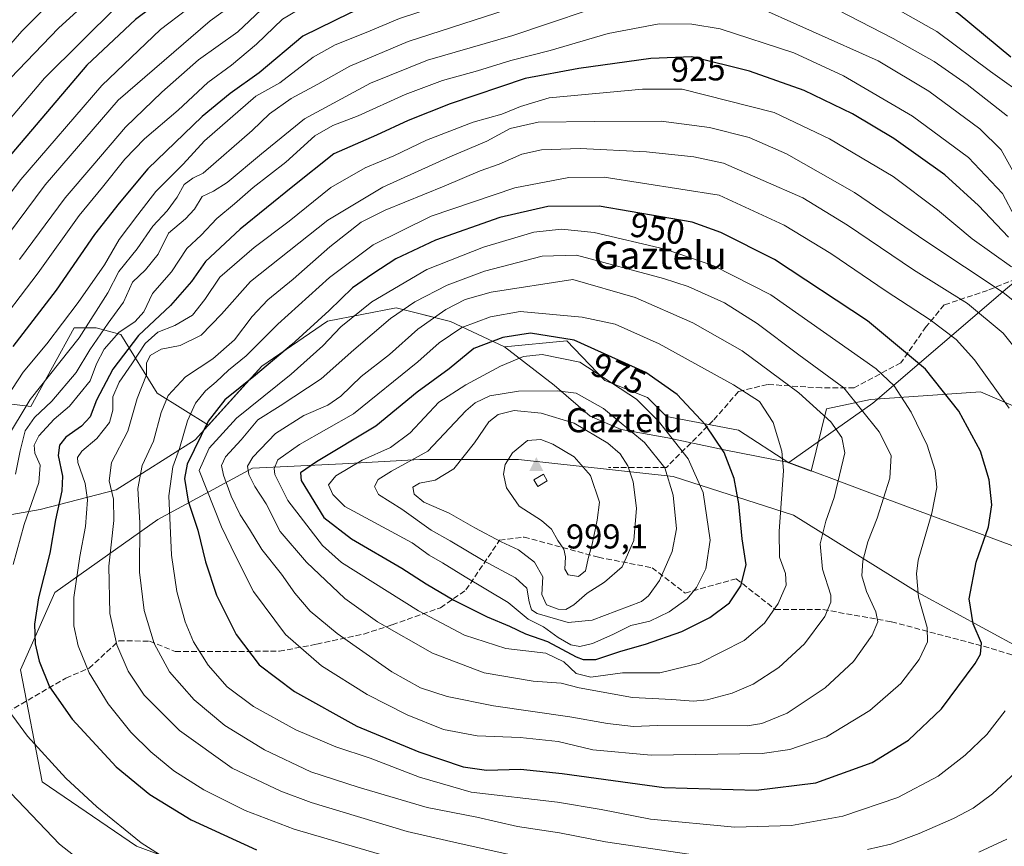
# Model space of a CAD drawing. Units: metres. Extents: x 593552 to 597011, y 4747575 to 4749936.
# Drawn here: x 594649 to 594935, y 4748899 to 4749139 of the extents above; entities that cross this region are included whole.
import ezdxf
from ezdxf.enums import TextEntityAlignment as Align

# ---------------------------------------------------------------- set-up
doc = ezdxf.new("R2010")
doc.units = ezdxf.units.M
doc.header["$MEASUREMENT"] = 0
doc.linetypes.add('DGN Style 3', pattern=[2.307223, 1.648017, -0.659207])
for name, color, linetype, lineweight in [('Arbolado forestal CxS', 92, 'Continuous', 0), ('Cima', 7, 'Continuous', 0), ('Comarca', 135, 'Continuous', 13), ('Comarca CxS', 21, 'Continuous', 0), ('Cota de cima', 7, 'Continuous', 0), ('Curva de nivel maestra', 30, 'Continuous', 30), ('Curva de nivel normal', 30, 'Continuous', 0), ('Elemento construido Cxs', 1, 'Continuous', 0), ('Entidad de ámbito territorial', 7, 'Continuous', 0), ('Entidad de ámbito territorial CxS', 92, 'Continuous', 0), ('Municipio', 91, 'Continuous', 13), ('Municipio CxS', 4, 'Continuous', 0), ('Nombre de cima', 7, 'Continuous', 0), ('Pastizal CxS', 92, 'Continuous', 0), ('Roquedo CxS', 135, 'Continuous', 0), ('Rótulo de curva de nivel directora', 7, 'Continuous', 0), ('Senda', 7, 'DGN Style 3', 0), ('Texto cartográfico', 7, 'Continuous', 0)]:
    doc.layers.add(name, color=color, linetype=linetype, lineweight=lineweight)
doc.styles.add('Style-Arial', font='txt')

# ---------------------------------------------------------------- blocks, each defined once
blk = doc.blocks.new('5CIMA')
at = {"layer": 'Pastizal CxS', "color": 51, "linetype": 'Continuous', "lineweight": 0}
blk.add_solid([(-0.205, -0.136), (0, 0.273), (0.205, -0.136)], dxfattribs=at)

msp = doc.modelspace()

# ---------------------------------------------------------------- linework, layer by layer
at = {"layer": 'Arbolado forestal CxS', "color": 92, "linetype": 'Continuous', "lineweight": 0}
msp.add_polyline3d([(594950.2231, 4749021.1649, 940.9734), (594928.0045, 4749030.6557, 946.5726), (594896.0539, 4749028.4195, 958.4545), (594883.3121, 4749025.6801, 963.4094), (594878.8847, 4749007.6585, 968.2035), (594872.3489, 4749010.0843, 970.029), (594857.7587, 4749019.5053, 972.8361), (594836.8167, 4749023.4943, 978.2369), (594831.3319, 4749028.9793, 977.9415), (594818.8663, 4749033.9655, 979.6862), (594807.8967, 4749045.4339, 973.9897), (594789.7293, 4749043.7345, 975.4257), (594774.0393, 4749051.0843, 966.3038), (594763.7445, 4749053.6421, 960.8138), (594758.2597, 4749055.0049, 957.8613), (594738.3493, 4749051.1351, 950.496), (594719.2889, 4749038.1249, 947.8746), (594703.7857, 4749020.9975, 949.7511), (594688.8247, 4749030.2363, 937.3918), (594678.2821, 4749047.2525, 918.8119), (594671.1119, 4749049.2203, 910.8077), (594664.7851, 4749049.2205, 906.5509), (594652.1317, 4749026.4407, 910.2999), (594630.6229, 4749028.9719, 895.64)], dxfattribs=at)
msp.add_polyline3d([(594950.2231, 4749021.1649, 940.9734), (594928.0045, 4749030.6557, 946.5726), (594896.0539, 4749028.4195, 958.4545), (594883.3121, 4749025.6801, 963.4094), (594878.8847, 4749007.6585, 968.2035), (594872.3489, 4749010.0843, 970.029), (594857.7587, 4749019.5053, 972.8361), (594836.8167, 4749023.4943, 978.2369), (594831.3319, 4749028.9793, 977.9415), (594818.8663, 4749033.9655, 979.6862), (594807.8967, 4749045.4339, 973.9897), (594789.7293, 4749043.7345, 975.4257), (594774.0393, 4749051.0843, 966.3038), (594763.7445, 4749053.6421, 960.8138), (594758.2597, 4749055.0049, 957.8613), (594738.3493, 4749051.1351, 950.496), (594719.2889, 4749038.1249, 947.8746), (594703.7857, 4749020.9975, 949.7511), (594688.8247, 4749030.2363, 937.3918), (594678.2821, 4749047.2525, 918.8119), (594671.1119, 4749049.2203, 910.8077), (594664.7851, 4749049.2205, 906.5509), (594652.1317, 4749026.4407, 910.2999), (594630.6229, 4749028.9719, 895.64)], dxfattribs=at)
at = {"layer": 'Comarca', "color": 135, "linetype": 'Continuous', "lineweight": 13, "flags": 128}
for points in [[(594332.389, 4748940.634), (594397.684, 4748939.975), (594439.721, 4748940.751), (594479.717, 4748942.523), (594504.186, 4748947.58), (594531.304, 4748954.695), (594565.21, 4748969.623), (594600.506, 4748985.454), (594631.182, 4748992.348), (594654.897, 4748996.509), (594676.947, 4749002.178), (594699.932, 4749016.75), (594715.307, 4749033.736), (594719.3, 4749038.148), (594738.362, 4749051.159), (594758.269, 4749055.03), (594774.055, 4749051.113), (594789.745, 4749043.764), (594804.2, 4749032.592), (594814.698, 4749023.543), (594823.624, 4749019.687), (594837.237, 4749017.274), (594854.035, 4749013.747), (594872.359, 4749010.108)], [(594332.389, 4748940.634), (594397.684, 4748939.975), (594439.721, 4748940.751), (594479.717, 4748942.523), (594504.186, 4748947.58), (594531.304, 4748954.695), (594565.21, 4748969.623), (594600.506, 4748985.454), (594631.182, 4748992.348), (594654.897, 4748996.509), (594676.947, 4749002.178), (594699.932, 4749016.75), (594715.307, 4749033.736), (594719.3, 4749038.148), (594738.362, 4749051.159), (594758.269, 4749055.03), (594774.055, 4749051.113), (594789.745, 4749043.764), (594804.2, 4749032.592), (594814.698, 4749023.543), (594823.624, 4749019.687), (594837.237, 4749017.274), (594854.035, 4749013.747), (594872.359, 4749010.108)], [(594872.359, 4749010.108), (594884.812, 4749005.488), (594894.376, 4749001.94), (594985.917, 4748967.976), (595086.855, 4748930.681), (595157.319, 4748905.197), (595176.571, 4748898.235), (595254.813, 4748870.509), (595306.288, 4748852.038), (595341.577, 4748838.376), (595371.304, 4748822.313), (595384.076, 4748815.411), (595446.175, 4748786.336), (595503.177, 4748759.485), (595519.394, 4748749.909), (595550.546, 4748732.138), (595587.745, 4748711.539), (595605.051, 4748701.957), (595619.047, 4748693.568), (595639.916, 4748681.059), (595669.925, 4748663.401)], [(594872.359, 4749010.108), (594884.812, 4749005.488), (594894.376, 4749001.94), (594985.917, 4748967.976), (595086.855, 4748930.681), (595157.319, 4748905.197), (595176.571, 4748898.235), (595254.813, 4748870.509), (595306.288, 4748852.038), (595341.577, 4748838.376), (595371.304, 4748822.313), (595384.076, 4748815.411), (595446.175, 4748786.336), (595503.177, 4748759.485), (595519.394, 4748749.909), (595550.546, 4748732.138), (595587.745, 4748711.539), (595605.051, 4748701.957), (595619.047, 4748693.568), (595639.916, 4748681.059), (595669.925, 4748663.401)]]:
    msp.add_lwpolyline(points, dxfattribs=at)
at = {"layer": 'Comarca CxS', "color": 21, "linetype": 'Continuous', "lineweight": 0, "flags": 128}
for points in [[(595254.813, 4748870.509), (595176.571, 4748898.235), (595157.319, 4748905.197), (595086.855, 4748930.681), (594985.917, 4748967.976), (594894.376, 4749001.94), (594884.812, 4749005.488), (594872.359, 4749010.108), (594854.035, 4749013.747), (594837.237, 4749017.274), (594823.624, 4749019.687), (594814.698, 4749023.543), (594804.2, 4749032.592), (594789.745, 4749043.764), (594774.055, 4749051.113), (594758.269, 4749055.03), (594738.362, 4749051.159), (594719.3, 4749038.148), (594715.307, 4749033.736), (594699.932, 4749016.75), (594676.947, 4749002.178), (594654.897, 4748996.509), (594631.182, 4748992.348)], [(594631.182, 4748992.348), (594654.897, 4748996.509), (594676.947, 4749002.178), (594699.932, 4749016.75), (594715.307, 4749033.736), (594719.3, 4749038.148), (594738.362, 4749051.159), (594758.269, 4749055.03), (594774.055, 4749051.113), (594789.745, 4749043.764), (594804.2, 4749032.592), (594814.698, 4749023.543), (594823.624, 4749019.687), (594837.237, 4749017.274), (594854.035, 4749013.747), (594872.359, 4749010.108), (594884.812, 4749005.488), (594894.376, 4749001.94), (594985.917, 4748967.976), (595086.855, 4748930.681), (595157.319, 4748905.197), (595176.571, 4748898.235), (595254.813, 4748870.509)]]:
    msp.add_lwpolyline(points, dxfattribs=at)
at = {"layer": 'Curva de nivel maestra', "color": 30, "linetype": 'Continuous', "lineweight": 30, "flags": 128}
for points, elevation in [([(594935.23, 4749169.8501), (594907.24, 4749191.1001), (594891.78, 4749201.4201), (594886.14, 4749203.9801), (594875.66, 4749206.0001), (594847.74, 4749206.4001), (594817.93, 4749202.9101), (594796.22, 4749199.1201), (594773.22, 4749191.5501), (594754.24, 4749183.7001), (594734.3, 4749174.2801), (594721.9, 4749167.1801), (594704.22, 4749154.8801), (594682.55, 4749138.7601), (594668.49, 4749125.4501), (594643.32, 4749096.0001)], 875), ([(594936.88, 4749127.7801), (594921.52, 4749140.4601), (594905.14, 4749151.1801), (594885.8, 4749160.3701), (594859.85, 4749167.4901), (594849.15, 4749169.5201), (594837.16, 4749170.6601), (594821.22, 4749168.6801), (594799.55, 4749161.6801), (594767.55, 4749149.5701), (594754.88, 4749145.1401), (594744.8, 4749140.5601), (594731.22, 4749133.8501), (594718.48, 4749123.2301), (594710.12, 4749117.2801), (594701.95, 4749110.5601), (594686.14, 4749095.3401), (594677.88, 4749085.4101), (594670.63, 4749076.2801), (594659.55, 4749060.2001), (594646.9, 4749043.7701)], 900), ([(594936.19, 4749075.5201), (594927.44, 4749084.7501), (594917.68, 4749093.6701), (594902.84, 4749104.2301), (594890.88, 4749111.3601), (594876.85, 4749118.1601), (594860.91, 4749123.7401), (594844.22, 4749127.8601), (594832.28, 4749127.4501), (594811.33, 4749124.4601), (594795.74, 4749121.6201), (594773.96, 4749114.2701), (594761.74, 4749109.4101), (594752.55, 4749105.1401), (594740.22, 4749099.7101), (594728.25, 4749090.3001), (594713.01, 4749077.8901), (594702.9, 4749068.4401), (594698.81, 4749062.7101), (594692.76, 4749055.7001), (594683.44, 4749047.0001), (594675.95, 4749037.2601), (594671.27, 4749028.1901), (594669.4, 4749023.4101), (594666.89, 4749020.6701), (594662.39, 4749017.4801), (594660.46, 4749015.1901), (594660.12, 4749012.1901), (594661.4, 4749006.2001), (594661.19, 4749001.8901), (594659.31, 4748993.5301), (594657.73, 4748983.8601), (594654.39, 4748970.8601), (594653.23, 4748963.1901), (594653.42, 4748957.5201), (594654.58, 4748952.4901), (594657.64, 4748945.0501), (594664.14, 4748935.6201), (594677, 4748921.8501), (594686.76, 4748913.7401), (594698.78, 4748906.4201), (594717.71, 4748897.6801)], 925), ([(594862.9, 4748915.0001), (594880.24, 4748917.1901), (594896.55, 4748923.0401), (594907.13, 4748929.5201), (594916.71, 4748938.6801), (594926.51, 4748951.8101), (594928.04, 4748954.4801), (594928.32, 4748957.6801), (594925.87, 4748963.2901), (594924.74, 4748970.5901), (594926.74, 4748981.2001), (594930.32, 4748991.5001), (594931.36, 4748997.8101), (594930.53, 4749005.0901), (594928.06, 4749013.4001), (594921.79, 4749025.0801), (594912.02, 4749037.2801), (594895.22, 4749051.2301), (594868.16, 4749069.0901), (594852.64, 4749076.9501), (594844.24, 4749079.8801), (594817.26, 4749084.5901), (594802.33, 4749084.4101), (594788.46, 4749081.2201), (594769.69, 4749074.6801), (594758.2, 4749069.2801), (594751.54, 4749064.8801), (594745.62, 4749060.8101), (594738.81, 4749054.3001), (594727.92, 4749044.2701), (594717.42, 4749035.4501), (594708.52, 4749028.3401), (594703.71, 4749022.1001), (594697.61, 4749009.6901), (594696.78, 4749005.5101), (594697.87, 4748998.9301), (594700.72, 4748990.5101), (594702.94, 4748981.2901), (594706.12, 4748971.6301), (594711.79, 4748960.1901), (594718.5, 4748951.4301), (594728.75, 4748943.6301), (594746.9, 4748933.6401), (594764.84, 4748926.2001), (594777.8, 4748921.8301), (594784.53, 4748920.8501), (594794.46, 4748921.1201), (594806.55, 4748919.9101), (594836.14, 4748915.8201), (594862.9, 4748915.0001)], 950), ([(594812.62, 4748952.9401), (594816.31, 4748953.0001), (594823.58, 4748955.3601), (594830.72, 4748957.3701), (594841.24, 4748961.1301), (594849.46, 4748965.1901), (594855.09, 4748969.3601), (594858.39, 4748974.3601), (594859.93, 4748980.3901), (594858.84, 4748988.0301), (594857.84, 4748998.1901), (594856.52, 4749005.5201), (594853.56, 4749013.0801), (594848.15, 4749021.0601), (594839.96, 4749029.9201), (594830.84, 4749036.2501), (594810.01, 4749045.6501), (594797.36, 4749047.7301), (594789.33, 4749046.4201), (594780.82, 4749043.2201), (594773.74, 4749037.3001), (594764.38, 4749030.5201), (594752.4, 4749020.7301), (594735.2, 4749010.3601), (594730.49, 4749007.1401), (594730.74, 4749004.9101), (594737.24, 4748994.2101), (594745.36, 4748988.0001), (594759.92, 4748979.4601), (594766.98, 4748974.8801), (594775.08, 4748970.2201), (594784.74, 4748965.3801), (594791.22, 4748962.6501), (594795.88, 4748960.3901), (594802.22, 4748958.2301), (594810.55, 4748953.7501), (594812.62, 4748952.9401)], 975)]:
    msp.add_lwpolyline(points, dxfattribs=dict(at, elevation=elevation))
at = {"layer": 'Curva de nivel normal', "color": 30, "linetype": 'Continuous', "lineweight": 0, "flags": 128}
for points, elevation in [([(594857.94, 4749228.27), (594841.79, 4749227.99), (594814.46, 4749225.1), (594795.38, 4749221.67), (594785.18, 4749218.9), (594750.45, 4749205.54), (594721.22, 4749191.5), (594703.55, 4749180.44), (594675.34, 4749158.88), (594657.9, 4749143.64), (594649.57, 4749135.34), (594630.65, 4749113.81)], 860), ([(594646.22, 4749121.72), (594660.22, 4749136.26), (594674.22, 4749149.12), (594693.88, 4749165.04), (594704.88, 4749172.69), (594716.7, 4749180.44), (594749.7, 4749198.45), (594761.98, 4749203.17), (594781.62, 4749210.56), (594795.98, 4749214.43), (594818.55, 4749218.19), (594843.7, 4749221.02), (594858.66, 4749220.76), (594876.95, 4749218.59), (594891.21, 4749215.35), (594901.19, 4749211.16), (594915.57, 4749201.21), (594937.65, 4749184.31)], 865), ([(594856.18, 4749213.9), (594845.53, 4749213.65), (594810.88, 4749209.53), (594788.88, 4749205.08), (594773.49, 4749199.96), (594750.2, 4749189.91), (594721.72, 4749174.87), (594696.78, 4749158.18), (594677.37, 4749142.68), (594656.16, 4749121.72), (594627.72, 4749088.23)], 870), ([(594861.66, 4749199.72), (594849.73, 4749199.37), (594831.07, 4749197.32), (594823.18, 4749196.12), (594817.22, 4749194.6), (594809.22, 4749193.95), (594797.22, 4749191.39), (594772.92, 4749182.8), (594741.09, 4749169.37), (594726.99, 4749162.19), (594715.29, 4749154.19), (594705.17, 4749147.52), (594689.84, 4749135.86), (594672.76, 4749119.62), (594649.27, 4749092.31), (594631.55, 4749069.19)], 880), ([(594853.38, 4749192.5), (594842.35, 4749191.96), (594832.7, 4749190.34), (594824.48, 4749189.52), (594818.91, 4749189.12), (594795.36, 4749182.96), (594767.34, 4749172.7), (594749.35, 4749164.59), (594741.55, 4749161.51), (594733.57, 4749157.43), (594719.97, 4749148.9), (594712.9, 4749144.63), (594704.23, 4749138.35), (594677.55, 4749115.3), (594656.32, 4749090.7), (594639.97, 4749068.9)], 885), ([(594844.72, 4749184.93), (594817.22, 4749181.54), (594800.88, 4749177.92), (594774.99, 4749167.96), (594754.32, 4749158.98), (594743.66, 4749154.74), (594727.11, 4749147.34), (594719.09, 4749141.52), (594712.33, 4749135.19), (594700.92, 4749126.99), (594690.23, 4749117.67), (594679.64, 4749107.46), (594670.19, 4749096.38), (594662.11, 4749086.95), (594648.86, 4749069.08)], 890), ([(594844.03, 4749177.36), (594829.88, 4749177.05), (594823.55, 4749177.08), (594818.88, 4749176.61), (594798.34, 4749169.43), (594767.55, 4749157.22), (594732.68, 4749143.16), (594725.24, 4749138.8), (594717.68, 4749131.54), (594710.49, 4749125.51), (594703.62, 4749120.4), (594695.02, 4749112.38), (594685.23, 4749104.07), (594679.44, 4749098.19), (594672.99, 4749090.02), (594666.23, 4749081.83), (594654.26, 4749065.22), (594640.4, 4749047.02)], 895), ([(594837.65, 4749162.96), (594826.76, 4749162.07), (594812.78, 4749158.09), (594788.27, 4749148.98), (594769.38, 4749142.32), (594759.22, 4749139), (594749.55, 4749134.92), (594740.55, 4749131.37), (594734.22, 4749127.78), (594724.52, 4749120.32), (594717.49, 4749116.47), (594702.59, 4749103.52), (594696.42, 4749096.73), (594688.52, 4749088.84), (594683.22, 4749082.03), (594677.88, 4749074.86), (594673.55, 4749067.53), (594665.96, 4749056.6), (594656.84, 4749044.62), (594649.97, 4749036.34), (594645.25, 4749029.06)], 905), ([(594942.09, 4749115.66), (594930.92, 4749123.59), (594915.34, 4749135.24), (594893.16, 4749147.8), (594870.62, 4749157.48), (594860.96, 4749160.6), (594837.65, 4749162.96)], 905), ([(594835.22, 4749156.07), (594821.14, 4749152.3), (594790.24, 4749141.55), (594761.81, 4749132.38), (594744.88, 4749125.18), (594735.55, 4749119.96), (594727.78, 4749115.81), (594721.47, 4749111.31), (594716.49, 4749106.49), (594702.23, 4749094.14), (594699.2, 4749092.67), (594696.74, 4749090.81), (594694.67, 4749087.19), (594691.82, 4749083.19), (594687.62, 4749078.7), (594683.09, 4749072.21), (594677.74, 4749065.63), (594674.52, 4749059.36), (594666.22, 4749046.32), (594651.97, 4749028.42), (594644.82, 4749016.56)], 910), ([(594935.84, 4749110.69), (594924.16, 4749119.91), (594914.59, 4749126.53), (594902.65, 4749133.26), (594867.7, 4749151.34), (594848.04, 4749154.97), (594835.22, 4749156.07)], 910), ([(594937.92, 4749093.9), (594934.08, 4749100.92), (594927.86, 4749106.96), (594913.06, 4749117.96), (594898.29, 4749126.78), (594860.12, 4749143.76), (594843.88, 4749147.69), (594837.72, 4749148.04)], 915), ([(594824.39, 4749145), (594792.22, 4749134.12), (594767.37, 4749126.92), (594750.82, 4749120.21), (594731.7, 4749109.87), (594719.22, 4749099.72), (594709.22, 4749091.42), (594705.22, 4749088.9), (594701.92, 4749087.34), (594699.75, 4749083.66), (594697.15, 4749080.86), (594692.15, 4749076.7), (594689.18, 4749070.65), (594685.5, 4749066.08), (594681.68, 4749062.5), (594679.05, 4749056.72), (594674.61, 4749050.58), (594669.27, 4749042.87), (594665.34, 4749036.29), (594658.26, 4749027.91), (594653.23, 4749023.25), (594650.5, 4749019.38), (594649.1, 4749013.56), (594647.7, 4749006.8)], 915), ([(594834.74, 4749137.49), (594819.92, 4749134.63), (594803.06, 4749129.75), (594791.64, 4749126.85), (594781.89, 4749123.86), (594771.72, 4749121.07), (594760.89, 4749116.96), (594747.3, 4749110.74), (594739.88, 4749108), (594734.72, 4749104.92), (594726.22, 4749097.36), (594716.72, 4749089.96), (594711.31, 4749085.22), (594706.21, 4749080.93), (594701.61, 4749076.15), (594697.46, 4749072.26), (594693.05, 4749065.51), (594687.54, 4749059.19), (594685, 4749053.86), (594682.5, 4749051.06), (594677.72, 4749047.91), (594673.49, 4749043.04), (594671.29, 4749038.77), (594669.42, 4749033.86), (594663.37, 4749026.5), (594658.96, 4749022.68), (594654.54, 4749017.86), (594653.12, 4749015.19), (594653.36, 4749012.86), (594654.86, 4749009.38), (594654.48, 4749004.3), (594650.25, 4748992.18), (594647.06, 4748980.56)], 920), ([(594938.06, 4749081.46), (594934.4, 4749088.2), (594924.58, 4749098.64), (594908.32, 4749110.63), (594888.28, 4749122.35), (594873.82, 4749129.07), (594852.38, 4749136.02), (594844.23, 4749137.33), (594834.74, 4749137.49)], 920), ([(594829.88, 4749118.52), (594802.74, 4749115.98), (594794.42, 4749113.47), (594788.96, 4749111.28), (594780.66, 4749108.97), (594767.12, 4749103.72), (594757.58, 4749099.2), (594749.3, 4749095.69), (594739.35, 4749089.99), (594727.25, 4749080.19), (594717.04, 4749072.53), (594707.08, 4749063.93), (594702.68, 4749057.46), (594699.15, 4749052.93), (594694.02, 4749049.91), (594689.02, 4749048.02), (594685.4, 4749044.7), (594681.53, 4749038.75), (594677.82, 4749033.42), (594675.98, 4749029.24), (594675.99, 4749025.35), (594674.99, 4749021.74), (594671.35, 4749017.14), (594667, 4749013.47), (594665.76, 4749011.57), (594665.86, 4749010.19), (594667.91, 4749004.06), (594668.61, 4748999.32), (594668.06, 4748991.54), (594666.38, 4748982.89), (594664.66, 4748970.97), (594664.68, 4748962.71), (594665.9, 4748956.92), (594669.1, 4748949.05), (594674.64, 4748940.08), (594681.26, 4748931.85), (594686.99, 4748926.18), (594693.74, 4748920.68), (594702.46, 4748915.12), (594714.43, 4748909.1), (594728.71, 4748903.67), (594753.44, 4748896.46)], 930), ([(594937.04, 4749066.94), (594925.64, 4749075.02), (594915.5, 4749083.48), (594902.63, 4749093.12), (594884.16, 4749104.06), (594868.13, 4749111.77), (594841.38, 4749118.49), (594829.88, 4749118.52)], 930), ([(594835.29, 4749109.23), (594815.96, 4749109.14), (594799.55, 4749108.9), (594791.45, 4749107.12), (594784.66, 4749103.42), (594773.87, 4749098.85), (594754.44, 4749090.06), (594738.45, 4749080.44), (594716, 4749062.66), (594707.52, 4749053.17), (594701.63, 4749047.1), (594695.55, 4749044.12), (594690.04, 4749043.06), (594686.81, 4749041.2), (594685.81, 4749038.96), (594685.78, 4749035.56), (594683.11, 4749028.7), (594680.33, 4749019.19), (594675.61, 4749010.19), (594674.92, 4749004.86), (594676.16, 4748999.52), (594676.3, 4748993.33), (594674.86, 4748980.09), (594675.09, 4748966.33), (594677.12, 4748957.19), (594680.43, 4748949.58), (594685.14, 4748942.64), (594695.39, 4748932.36), (594710.69, 4748921.38), (594724.84, 4748914.7), (594733.6, 4748911.45), (594761.47, 4748903.03), (594776.28, 4748899.64), (594796.88, 4748895.12)], 935), ([(594943.08, 4749052.85), (594934.61, 4749059.49), (594912.12, 4749074.38), (594891.44, 4749088.54), (594871.68, 4749099.7), (594860.82, 4749104.46), (594849.28, 4749107.38), (594835.29, 4749109.23)], 935), ([(594811.74, 4749101.26), (594800.47, 4749100.94), (594794.85, 4749099.61), (594788.22, 4749096.7), (594782.74, 4749094.79), (594772.29, 4749090.35), (594755.07, 4749083.39), (594748.18, 4749079.93), (594739.05, 4749072.7), (594728.34, 4749063.31), (594721.05, 4749057.39), (594716.44, 4749052.52), (594711.32, 4749045.7), (594705, 4749040.25), (594697.06, 4749035.02), (594692.06, 4749029.57), (594690.06, 4749024.7), (594687.77, 4749016.32), (594684.54, 4749009.28), (594683.24, 4749002.63), (594683.82, 4748992.63), (594683.7, 4748978.3), (594685.06, 4748967.19), (594688.02, 4748957.59), (594692.5, 4748949.42), (594699.59, 4748941.23), (594708.53, 4748933.76), (594720.06, 4748926.72), (594733.49, 4748920.39), (594747.3, 4748915.94), (594767.32, 4748909.96), (594781.7, 4748907.17), (594793.56, 4748904.53), (594805.72, 4748902.62), (594819.06, 4748900.07), (594851.11, 4748895.33)], 940), ([(594945.62, 4749033.86), (594934.58, 4749047.65), (594924.27, 4749056.31), (594908.55, 4749066.03), (594889.36, 4749079.02), (594876.47, 4749086.98), (594853.37, 4749097.01), (594844.75, 4749098.82), (594830.98, 4749100.36), (594811.74, 4749101.26)], 940), ([(594818.7, 4749092.95), (594808.46, 4749092.82), (594792.78, 4749089.84), (594768.49, 4749081.65), (594751.63, 4749073.3), (594738.94, 4749063.8), (594723.93, 4749050.25), (594714.71, 4749041.12), (594709.6, 4749036.95), (594705.99, 4749033.53), (594702.88, 4749030.91), (594700.01, 4749027.4), (594697.66, 4749022.24), (594695.35, 4749014.19), (594693.43, 4749008.86), (594692.29, 4749000.44), (594693.07, 4748983.21), (594694.56, 4748972.72), (594697.02, 4748963.87), (594699.43, 4748958.07), (594703.68, 4748951.32), (594709.25, 4748944.98), (594716.81, 4748939.31), (594729.19, 4748932.58), (594740.77, 4748927.57), (594750.7, 4748924.34), (594765.12, 4748918.85), (594780.11, 4748914.49), (594805.2, 4748911.57), (594817.8, 4748909.44), (594832.2, 4748906.58), (594856.66, 4748904.29), (594873.1, 4748904.78), (594888.04, 4748907.52), (594904.07, 4748912.88), (594915.71, 4748919.12), (594923.61, 4748925.19), (594929.84, 4748931.19), (594935.18, 4748938.06)], 945), ([(594936.4, 4749025.96), (594926.3, 4749039.94), (594920.95, 4749045.8), (594913.38, 4749051.54), (594900.67, 4749059.92), (594884.55, 4749070.83), (594871.05, 4749079.04), (594852.14, 4749087.78), (594818.7, 4749092.95)], 945), ([(594806.31, 4749077.83), (594798.31, 4749077.03), (594783.66, 4749072.69), (594767.22, 4749066.14), (594751.23, 4749056.77), (594742.27, 4749049.54), (594736.95, 4749043.96), (594727.77, 4749035.79), (594711.94, 4749022.99), (594703.94, 4749014.26), (594701.06, 4749007.85), (594707.54, 4748991.48), (594711.7, 4748982.81), (594716.87, 4748972.69), (594726.12, 4748960.25), (594736.59, 4748951.1), (594749.88, 4748942.78), (594761.54, 4748936.86), (594772.09, 4748932.64), (594781.81, 4748930.78), (594794.34, 4748930.35), (594805.33, 4748929.12), (594815.44, 4748926.75), (594832.38, 4748925.21), (594864.64, 4748925.72), (594872.62, 4748926.85), (594883.32, 4748930.52), (594895.87, 4748938.15), (594904.9, 4748946.01), (594910.2, 4748952.92), (594912.6, 4748958.06), (594912.54, 4748962.2), (594910, 4748971.03), (594909.43, 4748977.78), (594909.98, 4748981.76), (594913.92, 4748995.43), (594915.38, 4749002.9), (594914.85, 4749007.78), (594912.5, 4749015.16), (594907.87, 4749024.76), (594902.98, 4749032.39), (594897.77, 4749037.36), (594867.1, 4749058.8), (594850.53, 4749067.19), (594836.42, 4749072.06), (594815.82, 4749076.86), (594806.31, 4749077.83)], 955), ([(594810.65, 4749070.29), (594800.73, 4749070.01), (594783.97, 4749065.65), (594773.11, 4749061.66), (594763.76, 4749056.81), (594756.7, 4749051.97), (594745.96, 4749042.85), (594736.48, 4749034.44), (594724.56, 4749026.58), (594718.07, 4749022.53), (594713.27, 4749016.74), (594708.75, 4749011.75), (594707.54, 4749009.24), (594708.17, 4749006.5), (594710.36, 4749000.34), (594712.99, 4748994.96), (594715.69, 4748990.82), (594719.29, 4748984.88), (594724.95, 4748977.75), (594728.88, 4748972.19), (594733.33, 4748966.97), (594741.15, 4748960.46), (594757.07, 4748949.38), (594765.41, 4748944.72), (594773.14, 4748942.19), (594786.53, 4748939.48), (594808.78, 4748936.35), (594819.69, 4748934.39), (594827.22, 4748933.5), (594834.22, 4748933.82), (594860.22, 4748933.72), (594864.5, 4748934.43), (594871.88, 4748937.4), (594882.88, 4748944.69), (594891.18, 4748952.41), (594896.55, 4748960.02), (594898.22, 4748963.86), (594897.68, 4748966.84), (594894.92, 4748972.65), (594893.59, 4748977.2), (594893.83, 4748981.58), (594895.28, 4748987.08), (594897.98, 4748994.02), (594901.74, 4749005.56), (594902.11, 4749012.16), (594898.58, 4749019.02), (594888.32, 4749031.8), (594875.25, 4749041.38), (594863.12, 4749050.53), (594853.68, 4749056.53), (594843.14, 4749061.26), (594835.94, 4749063.58), (594810.65, 4749070.29)], 960), ([(594809.58, 4749063.22), (594785.93, 4749059.62), (594778.39, 4749057.48), (594772.71, 4749054.57), (594764.63, 4749048.86), (594756.33, 4749041.52), (594748.12, 4749035.07), (594742.21, 4749029.35), (594738.42, 4749026.76), (594731.44, 4749023.74), (594723.25, 4749018.55), (594716.71, 4749011.71), (594715.12, 4749009.03), (594715.53, 4749006.69), (594717.29, 4749003.15), (594720.53, 4748998.19), (594724.63, 4748990.15), (594732.23, 4748981.2), (594743.37, 4748970.68), (594752.84, 4748963.91), (594768.81, 4748954.75), (594783.88, 4748949.07), (594798.09, 4748946.69), (594806.27, 4748946.09), (594811.43, 4748944.74), (594826.92, 4748941.9), (594838.4, 4748941.38), (594844.63, 4748940.88), (594848.63, 4748941.21), (594855.86, 4748943.15), (594862.04, 4748945.77), (594869.48, 4748950.61), (594876.94, 4748957.52), (594882.82, 4748965.42), (594884.56, 4748969.59), (594884.56, 4748971.67), (594882.16, 4748979.14), (594881.48, 4748986.55), (594883.11, 4748993.13), (594885.54, 4748999.94), (594888.61, 4749012.92), (594887.74, 4749017.38), (594884.61, 4749021.98), (594875.31, 4749030.32), (594858.82, 4749042.54), (594844.45, 4749050.73), (594827.71, 4749057.99), (594809.58, 4749063.22)], 965), ([(594794.36, 4749054), (594785.74, 4749052.38), (594777.33, 4749049.31), (594770.83, 4749044.86), (594764.62, 4749039.35), (594745.88, 4749024.27), (594730.22, 4749015.4), (594723.96, 4749010.87), (594722.86, 4749008.42), (594723.08, 4749006.66), (594726.81, 4748999.12), (594736.86, 4748986.01), (594742.42, 4748981.1), (594764.78, 4748967.11), (594778.18, 4748960), (594790.12, 4748956.14), (594801.78, 4748954.83), (594807.01, 4748952.32), (594810.54, 4748948.87), (594814.81, 4748947.87), (594824.06, 4748949.06), (594834.86, 4748949.12), (594846.42, 4748951.92), (594859.4, 4748958.48), (594865.34, 4748963.52), (594869.26, 4748969.19), (594871.55, 4748974.56), (594871.39, 4748977.96), (594869.64, 4748982.7), (594869.56, 4748990.14), (594870.84, 4749007.86), (594870.3, 4749013.41), (594867.86, 4749021.71), (594863.8, 4749027.8), (594856.3, 4749032.69), (594834.74, 4749044.55), (594821.88, 4749050.34), (594812.29, 4749052.31), (594794.36, 4749054)], 970), ([(594800.68, 4749041.47), (594795.32, 4749040.9), (594788.56, 4749038.08), (594778.52, 4749032.67), (594770.7, 4749027.66), (594762.34, 4749018.77), (594756.63, 4749014.51), (594748.38, 4749010.85), (594740.77, 4749006.29), (594738.6, 4749003.66), (594739.92, 4749000.9), (594743.43, 4748997.4), (594762.9, 4748986.82), (594767.9, 4748983.26), (594771.76, 4748981.06), (594778.34, 4748976.98), (594790.82, 4748969.46), (594796.67, 4748964.65), (594801.1, 4748962.41), (594805.4, 4748959.37), (594809.01, 4748957.22), (594811.68, 4748956.76), (594815.29, 4748957.6), (594821.19, 4748960.22), (594826.45, 4748962.78), (594832, 4748964.07), (594837.63, 4748966.75), (594842.84, 4748970.54), (594845.54, 4748973.81), (594848.25, 4748979.3), (594849.48, 4748987.63), (594847.44, 4749001.41), (594843.12, 4749011.17), (594834.54, 4749022.15), (594828.16, 4749028.52), (594811.63, 4749039.27), (594800.68, 4749041.47)], 980), ([(594805.02, 4749030.96), (594793.88, 4749030.81), (594785.5, 4749029.51), (594781.25, 4749027.49), (594778.55, 4749025.14), (594767.51, 4749013.44), (594756.94, 4749007.58), (594753.09, 4749005.19), (594752, 4749003.19), (594753.21, 4749000.88), (594759.96, 4748996.63), (594768.42, 4748990.48), (594774.02, 4748987.39), (594783.57, 4748981.72), (594792.98, 4748976.67), (594796.23, 4748973.66), (594796.89, 4748969.68), (594797.61, 4748967.36), (594799.3, 4748966.27), (594808.24, 4748963.73), (594815.19, 4748964.42), (594829.54, 4748969.83), (594831.58, 4748971.4), (594834.8, 4748975.86), (594838.48, 4748984.28), (594839.73, 4748990.89), (594838.74, 4749000.62), (594836.36, 4749008.56), (594830.47, 4749015.97), (594818.52, 4749025.78), (594810.58, 4749030.22), (594805.02, 4749030.96)], 985), ([(594792.54, 4749025.26), (594787.93, 4749024.05), (594785.22, 4749021.94), (594781.1, 4749015.82), (594775.06, 4749008.29), (594769.59, 4749005.06), (594765.08, 4749004.1), (594763.18, 4749002.98), (594763.54, 4749000.96), (594766.35, 4748998.66), (594773.68, 4748995.43), (594781.18, 4748991.17), (594788.78, 4748987.16), (594793.8, 4748984.77), (594798.52, 4748981.2), (594800.93, 4748976.91), (594800.57, 4748971.78), (594801.99, 4748968.84), (594805.31, 4748967.53), (594807.57, 4748967.44), (594809.88, 4748968.8), (594813.75, 4748972.18), (594818.81, 4748975.39), (594823.94, 4748979.86), (594827.38, 4748987.52), (594828.12, 4748996.86), (594827.1, 4749004.52), (594825.6, 4749009.14), (594823.35, 4749012.62), (594819.77, 4749015.75), (594809.96, 4749021.6), (594800.4, 4749024.42), (594792.54, 4749025.26)], 990), ([(594800.37, 4749016.84), (594796.47, 4749016.54), (594792.09, 4749012.95), (594789.98, 4749009.56), (594789.45, 4749006.71), (594790.32, 4749002.81), (594794.02, 4748997.48), (594800.48, 4748993.34), (594803.46, 4748990.77), (594805.29, 4748987.46), (594806.96, 4748984.99), (594807.45, 4748982.76), (594807.25, 4748979.22), (594808.31, 4748977.53), (594811.26, 4748977.06), (594813.31, 4748978.73), (594814.19, 4748982.68), (594815.25, 4748986.39), (594816.72, 4748993.42), (594817.35, 4748998.65), (594814.77, 4749006.33), (594809.96, 4749011.78), (594803.83, 4749015.47), (594800.37, 4749016.84)], 995), ([(594643.45, 4748941.29), (594651.24, 4748930.66), (594662.34, 4748918.51), (594671.3, 4748910.16), (594684.26, 4748899.77), (594694.63, 4748893.16)], 920), ([(594895.23, 4748897.84), (594901.99, 4748899.35), (594910.22, 4748902.42), (594920.22, 4748906.83), (594925.88, 4748909.82), (594931.55, 4748913.99), (594938.22, 4748920.16)], 940), ([(594644.29, 4748916.32), (594660.48, 4748899.35), (594672.72, 4748889.82)], 915), ([(594927.54, 4748897), (594935.71, 4748900.85)], 935)]:
    msp.add_lwpolyline(points, dxfattribs=dict(at, elevation=elevation))
at = {"layer": 'Elemento construido Cxs', "color": 1, "linetype": 'Continuous', "lineweight": 0}
msp.add_polyline3d([(594802.2101, 4749004.8101, 998.9701), (594799.4201, 4749003.1901, 999.0985), (594798.3001, 4749005.1301, 999.113), (594801.1001, 4749006.7301, 998.976), (594802.2101, 4749004.8101, 998.9701)], dxfattribs=at)
msp.add_3dface([(594802.2101, 4749004.8101, 999.113), (594799.4201, 4749003.1901, 999.113), (594798.3001, 4749005.1301, 999.113), (594801.1001, 4749006.7301, 999.113)], dxfattribs=at)
at = {"layer": 'Entidad de ámbito territorial', "color": 7, "linetype": 'Continuous', "lineweight": 0, "flags": 128}
for points in [[(594872.359, 4749010.108), (594896.732, 4749027.316), (594935.879, 4749060.863), (594970.353, 4749089.301), (594997.144, 4749111.134), (595041.895, 4749148.547), (595073.333, 4749176.508), (595107.816, 4749208.893), (595134.968, 4749235.703), (595164.739, 4749268.451), (595186.338, 4749289.743)], [(594872.359, 4749010.108), (594896.732, 4749027.316), (594935.879, 4749060.863), (594970.353, 4749089.301), (594997.144, 4749111.134), (595041.895, 4749148.547), (595073.333, 4749176.508), (595107.816, 4749208.893), (595134.968, 4749235.703), (595164.739, 4749268.451), (595186.338, 4749289.743)], [(594332.389, 4748940.634), (594397.684, 4748939.975), (594439.721, 4748940.751), (594479.717, 4748942.523), (594504.186, 4748947.58), (594531.304, 4748954.695), (594565.21, 4748969.623), (594600.506, 4748985.454), (594631.182, 4748992.348), (594654.897, 4748996.509), (594676.947, 4749002.178), (594699.932, 4749016.75), (594715.307, 4749033.736), (594719.3, 4749038.148), (594738.362, 4749051.159), (594758.269, 4749055.03), (594774.055, 4749051.113), (594789.745, 4749043.764), (594804.2, 4749032.592), (594814.698, 4749023.543), (594823.624, 4749019.687), (594837.237, 4749017.274), (594854.035, 4749013.747), (594872.359, 4749010.108)], [(594332.389, 4748940.634), (594397.684, 4748939.975), (594439.721, 4748940.751), (594479.717, 4748942.523), (594504.186, 4748947.58), (594531.304, 4748954.695), (594565.21, 4748969.623), (594600.506, 4748985.454), (594631.182, 4748992.348), (594654.897, 4748996.509), (594676.947, 4749002.178), (594699.932, 4749016.75), (594715.307, 4749033.736), (594719.3, 4749038.148), (594738.362, 4749051.159), (594758.269, 4749055.03), (594774.055, 4749051.113), (594789.745, 4749043.764), (594804.2, 4749032.592), (594814.698, 4749023.543), (594823.624, 4749019.687), (594837.237, 4749017.274), (594854.035, 4749013.747), (594872.359, 4749010.108)], [(594872.359, 4749010.108), (594884.812, 4749005.488), (594894.376, 4749001.94), (594985.917, 4748967.976), (595086.855, 4748930.681), (595157.319, 4748905.197), (595176.571, 4748898.235), (595254.813, 4748870.509), (595306.288, 4748852.038), (595341.577, 4748838.376), (595371.304, 4748822.313), (595384.076, 4748815.411), (595446.175, 4748786.336), (595503.177, 4748759.485), (595519.394, 4748749.909), (595550.546, 4748732.138), (595587.745, 4748711.539), (595605.051, 4748701.957), (595619.047, 4748693.568), (595639.916, 4748681.059), (595669.925, 4748663.401)], [(594872.359, 4749010.108), (594884.812, 4749005.488), (594894.376, 4749001.94), (594985.917, 4748967.976), (595086.855, 4748930.681), (595157.319, 4748905.197), (595176.571, 4748898.235), (595254.813, 4748870.509), (595306.288, 4748852.038), (595341.577, 4748838.376), (595371.304, 4748822.313), (595384.076, 4748815.411), (595446.175, 4748786.336), (595503.177, 4748759.485), (595519.394, 4748749.909), (595550.546, 4748732.138), (595587.745, 4748711.539), (595605.051, 4748701.957), (595619.047, 4748693.568), (595639.916, 4748681.059), (595669.925, 4748663.401)]]:
    msp.add_lwpolyline(points, dxfattribs=at)
at = {"layer": 'Entidad de ámbito territorial CxS', "color": 92, "linetype": 'Continuous', "lineweight": 0, "flags": 128}
for points in [[(595254.813, 4748870.509), (595176.571, 4748898.235), (595157.319, 4748905.197), (595086.855, 4748930.681), (594985.917, 4748967.976), (594894.376, 4749001.94), (594884.812, 4749005.488), (594872.359, 4749010.108), (594896.732, 4749027.316), (594935.879, 4749060.863), (594970.353, 4749089.301), (594997.144, 4749111.134), (595041.895, 4749148.547), (595073.333, 4749176.508), (595107.816, 4749208.893), (595134.968, 4749235.703), (595164.739, 4749268.451), (595186.338, 4749289.743)], [(594935.879, 4749060.863), (594896.732, 4749027.316), (594872.359, 4749010.108), (594854.035, 4749013.747), (594837.237, 4749017.274), (594823.624, 4749019.687), (594814.698, 4749023.543), (594804.2, 4749032.592), (594789.745, 4749043.764), (594774.055, 4749051.113), (594758.269, 4749055.03), (594738.362, 4749051.159), (594719.3, 4749038.148), (594715.307, 4749033.736), (594699.932, 4749016.75), (594676.947, 4749002.178), (594654.897, 4748996.509), (594631.182, 4748992.348)], [(594631.182, 4748992.348), (594654.897, 4748996.509), (594676.947, 4749002.178), (594699.932, 4749016.75), (594715.307, 4749033.736), (594719.3, 4749038.148), (594738.362, 4749051.159), (594758.269, 4749055.03), (594774.055, 4749051.113), (594789.745, 4749043.764), (594804.2, 4749032.592), (594814.698, 4749023.543), (594823.624, 4749019.687), (594837.237, 4749017.274), (594854.035, 4749013.747), (594872.359, 4749010.108), (594884.812, 4749005.488), (594894.376, 4749001.94), (594985.917, 4748967.976), (595086.855, 4748930.681), (595157.319, 4748905.197), (595176.571, 4748898.235), (595254.813, 4748870.509)]]:
    msp.add_lwpolyline(points, dxfattribs=at)
at = {"layer": 'Municipio', "color": 91, "linetype": 'Continuous', "lineweight": 13, "flags": 128}
for points in [[(594332.389, 4748940.634), (594397.684, 4748939.975), (594439.721, 4748940.751), (594479.717, 4748942.523), (594504.186, 4748947.58), (594531.304, 4748954.695), (594565.21, 4748969.623), (594600.506, 4748985.454), (594631.182, 4748992.348), (594654.897, 4748996.509), (594676.947, 4749002.178), (594699.932, 4749016.75), (594715.307, 4749033.736), (594719.3, 4749038.148), (594738.362, 4749051.159), (594758.269, 4749055.03), (594774.055, 4749051.113), (594789.745, 4749043.764), (594804.2, 4749032.592), (594814.698, 4749023.543), (594823.624, 4749019.687), (594837.237, 4749017.274), (594854.035, 4749013.747), (594872.359, 4749010.108)], [(594332.389, 4748940.634), (594397.684, 4748939.975), (594439.721, 4748940.751), (594479.717, 4748942.523), (594504.186, 4748947.58), (594531.304, 4748954.695), (594565.21, 4748969.623), (594600.506, 4748985.454), (594631.182, 4748992.348), (594654.897, 4748996.509), (594676.947, 4749002.178), (594699.932, 4749016.75), (594715.307, 4749033.736), (594719.3, 4749038.148), (594738.362, 4749051.159), (594758.269, 4749055.03), (594774.055, 4749051.113), (594789.745, 4749043.764), (594804.2, 4749032.592), (594814.698, 4749023.543), (594823.624, 4749019.687), (594837.237, 4749017.274), (594854.035, 4749013.747), (594872.359, 4749010.108)], [(594872.359, 4749010.108), (594884.812, 4749005.488), (594894.376, 4749001.94), (594985.917, 4748967.976), (595086.855, 4748930.681), (595157.319, 4748905.197), (595176.571, 4748898.235), (595254.813, 4748870.509), (595306.288, 4748852.038), (595341.577, 4748838.376), (595371.304, 4748822.313), (595384.076, 4748815.411), (595446.175, 4748786.336), (595503.177, 4748759.485), (595519.394, 4748749.909), (595550.546, 4748732.138), (595587.745, 4748711.539), (595605.051, 4748701.957), (595619.047, 4748693.568), (595639.916, 4748681.059), (595669.925, 4748663.401)], [(594872.359, 4749010.108), (594884.812, 4749005.488), (594894.376, 4749001.94), (594985.917, 4748967.976), (595086.855, 4748930.681), (595157.319, 4748905.197), (595176.571, 4748898.235), (595254.813, 4748870.509), (595306.288, 4748852.038), (595341.577, 4748838.376), (595371.304, 4748822.313), (595384.076, 4748815.411), (595446.175, 4748786.336), (595503.177, 4748759.485), (595519.394, 4748749.909), (595550.546, 4748732.138), (595587.745, 4748711.539), (595605.051, 4748701.957), (595619.047, 4748693.568), (595639.916, 4748681.059), (595669.925, 4748663.401)]]:
    msp.add_lwpolyline(points, dxfattribs=at)
at = {"layer": 'Municipio CxS', "color": 4, "linetype": 'Continuous', "lineweight": 0, "flags": 128}
for points in [[(595254.813, 4748870.509), (595176.571, 4748898.235), (595157.319, 4748905.197), (595086.855, 4748930.681), (594985.917, 4748967.976), (594894.376, 4749001.94), (594884.812, 4749005.488), (594872.359, 4749010.108), (594854.035, 4749013.747), (594837.237, 4749017.274), (594823.624, 4749019.687), (594814.698, 4749023.543), (594804.2, 4749032.592), (594789.745, 4749043.764), (594774.055, 4749051.113), (594758.269, 4749055.03), (594738.362, 4749051.159), (594719.3, 4749038.148), (594715.307, 4749033.736), (594699.932, 4749016.75), (594676.947, 4749002.178), (594654.897, 4748996.509), (594631.182, 4748992.348)], [(594631.182, 4748992.348), (594654.897, 4748996.509), (594676.947, 4749002.178), (594699.932, 4749016.75), (594715.307, 4749033.736), (594719.3, 4749038.148), (594738.362, 4749051.159), (594758.269, 4749055.03), (594774.055, 4749051.113), (594789.745, 4749043.764), (594804.2, 4749032.592), (594814.698, 4749023.543), (594823.624, 4749019.687), (594837.237, 4749017.274), (594854.035, 4749013.747), (594872.359, 4749010.108), (594884.812, 4749005.488), (594894.376, 4749001.94), (594985.917, 4748967.976), (595086.855, 4748930.681), (595157.319, 4748905.197), (595176.571, 4748898.235), (595254.813, 4748870.509)]]:
    msp.add_lwpolyline(points, dxfattribs=at)
at = {"layer": 'Pastizal CxS', "color": 92, "linetype": 'Continuous', "lineweight": 0}
for points in [[(594630.6229, 4749028.9719, 895.64), (594652.1317, 4749026.4407, 910.2999), (594664.7851, 4749049.2205, 906.5509), (594671.1119, 4749049.2203, 910.8077), (594678.2821, 4749047.2525, 918.8119), (594688.8247, 4749030.2363, 937.3918), (594703.7857, 4749020.9975, 949.7511), (594719.2889, 4749038.1249, 947.8746), (594738.3493, 4749051.1351, 950.496), (594758.2597, 4749055.0049, 957.8613), (594763.7445, 4749053.6421, 960.8138), (594774.0393, 4749051.0843, 966.3038), (594789.7293, 4749043.7345, 975.4257), (594807.8967, 4749045.4339, 973.9897), (594818.8663, 4749033.9655, 979.6862), (594831.3319, 4749028.9793, 977.9415), (594836.8167, 4749023.4943, 978.2369), (594857.7587, 4749019.5053, 972.8361), (594872.3489, 4749010.0843, 970.029), (594878.8847, 4749007.6585, 968.2035), (594883.3121, 4749025.6801, 963.4094), (594896.0539, 4749028.4195, 958.4545), (594928.0045, 4749030.6557, 946.5726), (594950.2231, 4749021.1649, 940.9734)], [(594950.2231, 4749021.1649, 940.9734), (594928.0045, 4749030.6557, 946.5726), (594896.0539, 4749028.4195, 958.4545), (594883.3121, 4749025.6801, 963.4094), (594878.8847, 4749007.6585, 968.2035), (594872.3489, 4749010.0843, 970.029), (594857.7587, 4749019.5053, 972.8361), (594836.8167, 4749023.4943, 978.2369), (594831.3319, 4749028.9793, 977.9415), (594818.8663, 4749033.9655, 979.6862), (594807.8967, 4749045.4339, 973.9897), (594789.7293, 4749043.7345, 975.4257), (594774.0393, 4749051.0843, 966.3038), (594763.7445, 4749053.6421, 960.8138), (594758.2597, 4749055.0049, 957.8613), (594738.3493, 4749051.1351, 950.496), (594719.2889, 4749038.1249, 947.8746), (594703.7857, 4749020.9975, 949.7511), (594688.8247, 4749030.2363, 937.3918), (594678.2821, 4749047.2525, 918.8119), (594671.1119, 4749049.2203, 910.8077), (594664.7851, 4749049.2205, 906.5509), (594652.1317, 4749026.4407, 910.2999), (594630.6229, 4749028.9719, 895.64)], [(595014.8505, 4748894.4357, 909.5844), (595005.9921, 4748919.7525, 918.5926), (594998.3989, 4748921.0187, 921.7479), (594995.8679, 4748914.6897, 921.4228), (594972.2251, 4748937.4499, 933.4714), (594939.7979, 4748956.1583, 945.9041), (594909.8649, 4748972.3721, 955.0836), (594873.6963, 4748994.8223, 969.132), (594838.7745, 4749006.0473, 983.8713), (594793.8747, 4749011.0365, 995.7037), (594765.1889, 4749011.0367, 983.4779), (594742.7389, 4749009.7897, 976.7719), (594716.5475, 4749008.5427, 964.9381), (594689.1083, 4748993.5765, 943.0973), (594659.1747, 4748972.3741, 926.7095), (594649.1967, 4748949.9243, 923.1828), (594655.4319, 4748917.4971, 918.7413), (594682.8703, 4748898.7887, 920.3912), (594726.5225, 4748882.5747, 921.3806)], [(594995.8679, 4748914.6897, 921.4228), (594972.2251, 4748937.4499, 933.4714), (594939.7979, 4748956.1583, 945.9041), (594909.8649, 4748972.3721, 955.0836), (594873.6963, 4748994.8223, 969.132), (594838.7745, 4749006.0473, 983.8713), (594793.8747, 4749011.0365, 995.7037), (594765.1889, 4749011.0367, 983.4779), (594742.7389, 4749009.7897, 976.7719), (594716.5475, 4749008.5427, 964.9381), (594689.1083, 4748993.5765, 943.0973), (594659.1747, 4748972.3741, 926.7095), (594649.1967, 4748949.9243, 923.1828), (594655.4319, 4748917.4971, 918.7413), (594682.8703, 4748898.7887, 920.3912), (594726.5225, 4748882.5747, 921.3806), (594765.1859, 4748867.6079, 918.883), (594793.8717, 4748860.1243, 918.594), (594803.8491, 4748841.4161, 909.3608), (594804.9819, 4748832.6267, 904.5148)]]:
    msp.add_polyline3d(points, dxfattribs=at)
at = {"layer": 'Roquedo CxS', "color": 135, "linetype": 'Continuous', "lineweight": 0}
for points in [[(594726.5225, 4748882.5747, 921.3806), (594682.8703, 4748898.7887, 920.3912), (594655.4319, 4748917.4971, 918.7413), (594649.1967, 4748949.9243, 923.1828), (594659.1747, 4748972.3741, 926.7095), (594689.1083, 4748993.5765, 943.0973), (594716.5475, 4749008.5427, 964.9381), (594742.7389, 4749009.7897, 976.7719), (594765.1889, 4749011.0367, 983.4779), (594793.8747, 4749011.0365, 995.7037), (594838.7745, 4749006.0473, 983.8713), (594873.6963, 4748994.8223, 969.132), (594909.8649, 4748972.3721, 955.0836), (594939.7979, 4748956.1583, 945.9041), (594972.2251, 4748937.4499, 933.4714), (594995.8679, 4748914.6897, 921.4228), (594993.3365, 4748895.7017, 917.4628)], [(594995.8679, 4748914.6897, 921.4228), (594972.2251, 4748937.4499, 933.4714), (594939.7979, 4748956.1583, 945.9041), (594909.8649, 4748972.3721, 955.0836), (594873.6963, 4748994.8223, 969.132), (594838.7745, 4749006.0473, 983.8713), (594793.8747, 4749011.0365, 995.7037), (594765.1889, 4749011.0367, 983.4779), (594742.7389, 4749009.7897, 976.7719), (594716.5475, 4749008.5427, 964.9381), (594689.1083, 4748993.5765, 943.0973), (594659.1747, 4748972.3741, 926.7095), (594649.1967, 4748949.9243, 923.1828), (594655.4319, 4748917.4971, 918.7413), (594682.8703, 4748898.7887, 920.3912), (594726.5225, 4748882.5747, 921.3806), (594765.1859, 4748867.6079, 918.883), (594793.8717, 4748860.1243, 918.594), (594803.8491, 4748841.4161, 909.3608), (594804.9819, 4748832.6267, 904.5148)]]:
    msp.add_polyline3d(points, dxfattribs=at)
at = {"layer": 'Senda', "color": 7, "linetype": 'DGN Style 3', "lineweight": 0}
for points in [[(595011.2845, 4749110.0887, 882.8336), (595002.4301, 4749102.0401, 891.1525), (594991.9501, 4749094.7001, 901.4139), (594980.4201, 4749090.5001, 903.7907), (594967.8301, 4749088.4101, 899.9538), (594955.2501, 4749084.2101, 916.4231), (594947.9101, 4749074.7701, 924.5024), (594940.5701, 4749064.2801, 932.2872), (594930.0901, 4749060.0901, 942.4231), (594917.5101, 4749055.8901, 952.2689), (594912.2701, 4749049.6001, 956.4274), (594904.9301, 4749039.1101, 960.7067), (594891.3001, 4749031.7701, 966.4673), (594881.8601, 4749031.7701, 970.7904), (594866.1401, 4749032.8201, 976.6914), (594857.7501, 4749030.7201, 979.8469), (594850.4101, 4749022.3301, 982.7042), (594836.7801, 4749008.6901, 984.2128), (594820.0001, 4749008.6901, 992.237)], [(594639.3885, 4748934.2145, 918.5956), (594662.3671, 4748947.5815, 928.2327), (594669.0827, 4748950.4063, 931.3484), (594677.7523, 4748958.4227, 936.5891), (594686.6893, 4748958.2793, 940.6731), (594694.1471, 4748955.2499, 943.2986), (594724.3731, 4748955.3553, 954.176), (594735.2321, 4748957.4043, 958.2248), (594748.8719, 4748960.3467, 963.4759), (594757.1737, 4748963.0269, 966.9643), (594771.1777, 4748967.9959, 973.8577), (594778.5473, 4748973.1401, 979.2797), (594788.3533, 4748987.5699, 991.2833), (594795.4705, 4748988.5009, 993.4429), (594817.0479, 4748982.6343, 994.001), (594832.6569, 4748979.5953, 986.8058), (594842.2093, 4748972.2569, 981.2311), (594857.0641, 4748976.4001, 976.0277), (594868.4031, 4748967.4945, 970.2497), (594882.2861, 4748967.4517, 965.7333), (594902.1817, 4748963.9055, 958.4802), (594931.1681, 4748956.1979, 949.3373), (594960.4867, 4748946.9065, 938.129)]]:
    msp.add_polyline3d(points, dxfattribs=at)

# ---------------------------------------------------------------- block references
at = {"layer": 'Cima', "color": 7, "linetype": 'Continuous', "lineweight": 0, "xscale": 10, "yscale": 10, "zscale": 10}
msp.add_blockref('5CIMA', (594799, 4749009, 999.1), dxfattribs=at)

# ---------------------------------------------------------------- texts
at = {"layer": 'Cota de cima', "color": 7, "linetype": 'Continuous', "lineweight": 0, "style": 'Style-Arial'}
msp.add_text('999,1', height=7, dxfattribs=at).set_placement((594807.599, 4748985.1875))
at = {"layer": 'Nombre de cima', "color": 7, "linetype": 'Continuous', "lineweight": 0, "style": 'Style-Arial'}
msp.add_text('Gaztelu', height=7, dxfattribs=at).set_placement((594807.599, 4749018.9219))
at = {"layer": 'Rótulo de curva de nivel directora', "color": 7, "linetype": 'Continuous', "lineweight": 0, "style": 'Style-Arial'}
for s, rotation, p in [('925', 1.966742, (594846.008, 4749124.3843)), ('950', 350.097438, (594834.1862, 4749078.0479)), ('975', 335.711631, (594822.9169, 4749035.9571))]:
    msp.add_text(s, height=7, rotation=rotation, dxfattribs=at).set_placement(p, align=Align.MIDDLE_CENTER)
at = {"layer": 'Texto cartográfico', "color": 7, "linetype": 'Continuous', "lineweight": 0, "style": 'Style-Arial'}
msp.add_text('Gaztelu', height=8, dxfattribs=at).set_placement((594834.9646, 4749070.3102), align=Align.MIDDLE_CENTER)

doc.saveas('drawing.dxf')
